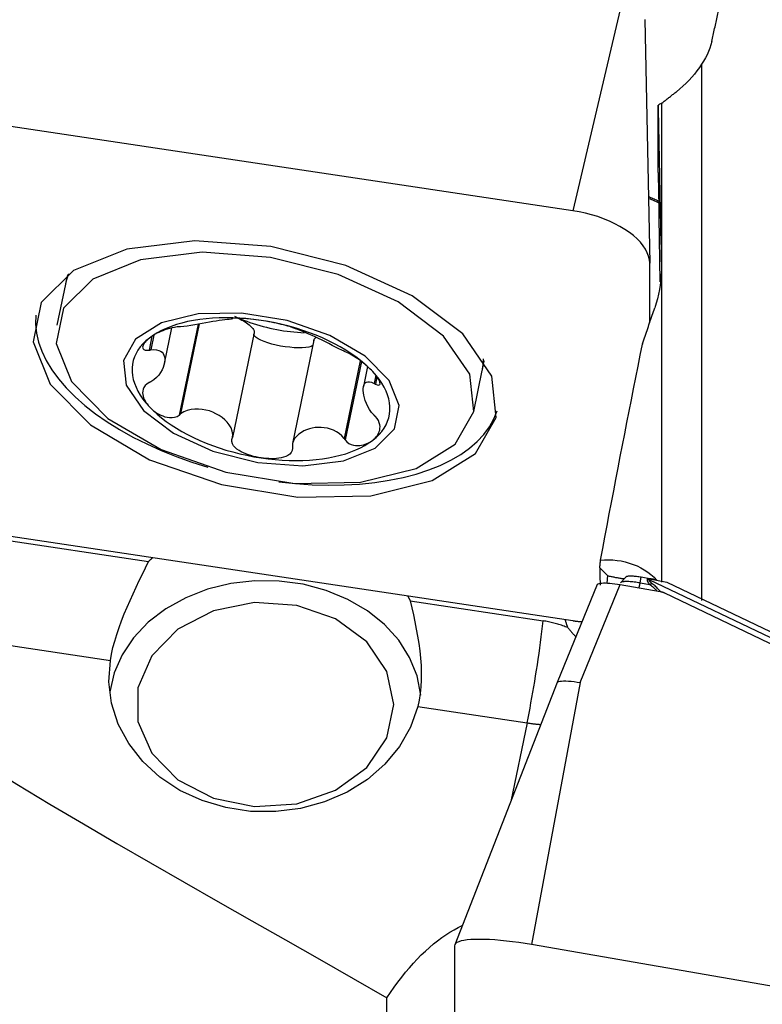
# Model space of a CAD drawing. Extents: x -67 to 119, y -42 to 77.
# Drawn here: x 69 to 79, y 6 to 18 of the extents above; entities that cross this region are included whole.
import ezdxf

# ---------------------------------------------------------------- set-up
doc = ezdxf.new("R2010")
doc.units = 0
doc.header["$MEASUREMENT"] = 0
doc.layers.add('1', color=4, linetype='CONTINUOUS')

msp = doc.modelspace()

# ---------------------------------------------------------------- linework, layer by layer
at = {"layer": '1'}
for p, q in [((76.93534, 18.545501), (76.31, 15.894661)), ((77.230782, 18.343656), (77.294808, 15.221846)), ((77.959172, 17.771241), (77.959172, 10.903373)), ((77.401699, 16.384113), (77.401699, 17.24564)), ((77.452055, 11.136044), (77.452055, 17.273882)), ((76.31, 15.894661), (68.431538, 17.076978)), ((77.413998, 15.813687), (77.425432, 14.983359)), ((77.294808, 14.459901), (77.294808, 15.221846)), ((69.839396, 15.074593), (69.819132, 14.976786)), ((69.814388, 14.953887), (69.705625, 14.428917)), ((71.081534, 13.939542), (71.175382, 14.392522)), ((71.513191, 14.441363), (71.271973, 13.277062)), ((71.527753, 14.444045), (71.289034, 13.29181)), ((70.921409, 14.286429), (70.884494, 14.108247)), ((70.944856, 14.30119), (70.905636, 14.111883)), ((72.230506, 14.329244), (71.952623, 12.987973)), ((72.995793, 14.2346), (72.721632, 12.911293)), ((73.589402, 13.973776), (73.383009, 12.977569)), ((73.604068, 13.962694), (73.395982, 12.958313)), ((73.683962, 13.897477), (73.631709, 13.645267)), ((75.155803, 13.871141), (75.176066, 13.968948)), ((73.788287, 13.788172), (73.766408, 13.682568)), ((73.802881, 13.766936), (73.783461, 13.673201)), ((75.042296, 13.323272), (75.151059, 13.848242)), ((68.431538, 11.826717), (76.31, 10.6444)), ((68.543158, 11.750377), (70.875918, 11.400301)), ((76.622082, 11.106478), (76.112293, 9.851648)), ((76.406878, 9.851911), (76.916701, 11.106823)), ((76.756129, 11.221632), (76.745704, 11.126005)), ((76.916701, 11.106823), (77.430133, 11.017856)), ((76.987673, 11.202196), (76.921337, 11.130521)), ((77.1728, 11.127664), (77.187526, 11.199925)), ((77.1728, 11.127664), (77.296551, 11.106221)), ((77.272401, 11.185218), (77.187526, 11.199925)), ((77.272401, 11.185218), (77.26804, 11.174444)), ((77.28791, 11.168116), (77.293272, 11.181362)), ((79.378718, 10.167582), (77.28791, 11.168116)), ((77.293272, 11.181362), (77.515686, 11.137736)), ((77.515686, 11.137736), (79.401038, 10.235521)), ((77.484561, 11.000521), (79.309824, 10.127061)), ((74.228645, 10.89716), (75.931796, 10.641569)), ((65.965328, 10.79991), (70.389067, 10.136042)), ((76.112224, 9.851486), (74.799057, 6.49417)), ((76.406878, 9.851911), (75.781538, 6.496359)), ((74.326001, 9.545229), (75.725064, 9.335272)), ((75.725064, 9.335272), (75.516423, 8.328215)), ((74.79673, 6.481853), (74.79673, 5.000636)), ((83.66, 5.131193), (75.781538, 6.496359))]:
    msp.add_line(p, q, dxfattribs=at)
for points in [[(78.090315, 18.061104, 0), (78.094888, 18.081984, 0), (78.09946, 18.10285, 0), (78.104033, 18.123703, 0), (78.108605, 18.144542, 0), (78.113176, 18.165369, 0), (78.117747, 18.186181, 0), (78.122318, 18.206981, 0), (78.126889, 18.227767, 0), (78.131459, 18.24854, 0), (78.136029, 18.269299, 0), (78.140598, 18.290045, 0), (78.145167, 18.310778, 0), (78.149736, 18.331497, 0), (78.154304, 18.352202, 0), (78.158872, 18.372894, 0), (78.163439, 18.393573, 0), (78.168006, 18.414238, 0), (78.172573, 18.434889, 0), (78.177139, 18.455527, 0)], [(78.090315, 18.061104, 0), (78.079394, 18.017507, 0), (78.065877, 17.974632, 0), (78.049759, 17.932484, 0), (78.031035, 17.891066, 0), (78.009699, 17.850383, 0), (77.985747, 17.81044, 0), (77.959172, 17.771241, 0)], [(77.959172, 17.771241, 0), (77.930896, 17.727764, 0), (77.90067, 17.685363, 0), (77.868526, 17.644021, 0), (77.834502, 17.603721, 0), (77.798609, 17.564437, 0), (77.76082, 17.526161, 0), (77.721312, 17.489047, 0), (77.680291, 17.453266, 0), (77.63796, 17.41899, 0)], [(77.452055, 17.273882, 0), (77.461829, 17.281518, 0), (77.471605, 17.289155, 0), (77.481382, 17.296791, 0), (77.491159, 17.304428, 0), (77.500938, 17.312065, 0), (77.510718, 17.319701, 0), (77.5205, 17.327338, 0), (77.530282, 17.334975, 0), (77.540065, 17.342613, 0), (77.54985, 17.35025, 0), (77.559635, 17.357887, 0), (77.569422, 17.365525, 0), (77.57921, 17.373162, 0), (77.588999, 17.3808, 0), (77.598789, 17.388438, 0), (77.60858, 17.396076, 0), (77.618373, 17.403714, 0), (77.628166, 17.411352, 0), (77.63796, 17.41899, 0)], [(77.452055, 17.273882, 0), (77.441984, 17.268235, 0), (77.431913, 17.262588, 0), (77.421842, 17.25694, 0), (77.411771, 17.251291, 0), (77.401699, 17.24564, 0)], [(77.401699, 17.24564, 0), (77.403944, 17.139628, 0), (77.406189, 17.033305, 0), (77.408435, 16.926674, 0), (77.41068, 16.819738, 0), (77.412927, 16.712497, 0), (77.415173, 16.604954, 0), (77.41742, 16.497111, 0), (77.419667, 16.38897, 0), (77.421914, 16.280532, 0), (77.424162, 16.1718, 0), (77.426409, 16.062776, 0), (77.428656, 15.953461, 0), (77.430904, 15.843858, 0), (77.433151, 15.733968, 0), (77.435399, 15.623794, 0), (77.437646, 15.513338, 0), (77.439893, 15.402601, 0), (77.44214, 15.291585, 0), (77.444387, 15.180293, 0)], [(77.401699, 16.384113, 0), (77.402447, 16.362414, 0), (77.403185, 16.339707, 0), (77.403914, 16.316004, 0), (77.404634, 16.291318, 0), (77.405343, 16.265663, 0), (77.406042, 16.239054, 0), (77.406729, 16.211504, 0), (77.407406, 16.18303, 0), (77.408071, 16.153648, 0), (77.408723, 16.123373, 0), (77.409364, 16.092223, 0), (77.409991, 16.060215, 0), (77.410606, 16.027366, 0), (77.411207, 15.993696, 0), (77.411794, 15.959223, 0), (77.412367, 15.923965, 0), (77.412925, 15.887943, 0), (77.413469, 15.851177, 0), (77.413998, 15.813687, 0)], [(77.411015, 16.013623, 0), (77.395999, 16.020804, 0), (77.38096, 16.027873, 0), (77.365905, 16.034829, 0), (77.350845, 16.041671, 0), (77.335789, 16.048396, 0), (77.320745, 16.055004, 0), (77.305724, 16.061493, 0), (77.290735, 16.067862, 0), (77.275788, 16.074108, 0)], [(77.282119, 16.052236, 0), (77.30112, 16.04515, 0), (77.320037, 16.037814, 0), (77.338868, 16.030228, 0), (77.357611, 16.022392, 0), (77.376266, 16.014306, 0), (77.39483, 16.005971, 0), (77.413301, 15.997385, 0)], [(77.294808, 15.221846, 0), (77.291444, 15.265707, 0), (77.281376, 15.310278, 0), (77.264673, 15.355254, 0), (77.241448, 15.400329, 0), (77.211861, 15.445194, 0), (77.176113, 15.489543, 0), (77.134448, 15.533073, 0), (77.087152, 15.575486, 0), (77.034547, 15.616493, 0), (76.976992, 15.655814, 0), (76.914881, 15.69318, 0), (76.848639, 15.728336, 0), (76.778717, 15.761042, 0), (76.705593, 15.791074, 0), (76.629767, 15.818227, 0), (76.551756, 15.842315, 0), (76.472094, 15.863175, 0), (76.391325, 15.880664, 0), (76.31, 15.894661, 0)], [(75.329608, 13.24768, 0), (75.272205, 13.777642, 0), (74.900387, 14.316603, 0), (74.254445, 14.806158, 0), (73.404378, 15.193258, 0), (72.442303, 15.435952, 0), (71.472477, 15.507943, 0), (70.599994, 15.401428, 0), (69.919402, 15.12795, 0), (69.504454, 14.717145, 0), (69.400116, 14.213529, 0), (69.617694, 13.671678, 0), (70.13361, 13.150309, 0), (70.891957, 12.70592, 0), (71.810557, 12.386669, 0), (72.789864, 12.227151, 0), (73.723755, 12.244652, 0), (74.51103, 12.437275, 0), (75.066374, 12.784148, 0), (75.329608, 13.24768, 0)], [(75.042296, 13.323272, 0), (74.990529, 13.801201, 0), (74.655216, 14.287246, 0), (74.072695, 14.728736, 0), (73.306088, 15.077829, 0), (72.438472, 15.296696, 0), (71.563864, 15.361618, 0), (70.777043, 15.265561, 0), (70.163273, 15.018933, 0), (69.789065, 14.648462, 0), (69.694971, 14.194292, 0), (69.891187, 13.70564, 0), (70.35645, 13.23546, 0), (71.040341, 12.834703, 0), (71.868751, 12.546796, 0), (72.751908, 12.402939, 0), (73.594109, 12.418722, 0), (74.304087, 12.592434, 0), (74.804907, 12.90525, 0), (75.042296, 13.323272, 0)], [(77.444387, 15.180293, 0), (77.444397, 15.120924, 0), (77.442048, 15.061372, 0), (77.43735, 15.001829, 0), (77.430314, 14.942489, 0), (77.420953, 14.883514, 0), (77.409284, 14.82486, 0), (77.395299, 14.766508, 0), (77.378987, 14.708462, 0), (77.360337, 14.650725, 0)], [(69.854826, 15.085419, 0), (69.852072, 15.078647, 0), (69.849388, 15.071858, 0), (69.846772, 15.065051, 0), (69.844226, 15.058226, 0), (69.84175, 15.051384, 0), (69.839342, 15.044525, 0), (69.837005, 15.037649, 0), (69.834736, 15.030757, 0), (69.832538, 15.023848, 0), (69.830408, 15.016922, 0), (69.828349, 15.009981, 0), (69.826359, 15.003023, 0), (69.824439, 14.996049, 0), (69.822589, 14.98906, 0), (69.820809, 14.982056, 0), (69.819099, 14.975036, 0), (69.817459, 14.968001, 0), (69.815888, 14.960951, 0), (69.814388, 14.953887, 0)], [(69.849108, 15.081498, 0), (69.847137, 15.076079, 0), (69.845209, 15.070649, 0), (69.843325, 15.065209, 0), (69.841485, 15.059758, 0), (69.839688, 15.054296, 0), (69.837935, 15.048825, 0), (69.836226, 15.043342, 0), (69.83456, 15.03785, 0), (69.832938, 15.032348, 0), (69.83136, 15.026835, 0), (69.829826, 15.021313, 0), (69.828336, 15.01578, 0), (69.826889, 15.010238, 0), (69.825487, 15.004686, 0), (69.824128, 14.999125, 0), (69.822813, 14.993554, 0), (69.821542, 14.987974, 0), (69.820315, 14.982385, 0), (69.819132, 14.976786, 0)], [(77.203481, 14.192698, 0), (77.211733, 14.216913, 0), (77.219986, 14.241117, 0), (77.228239, 14.265308, 0), (77.236492, 14.289488, 0), (77.244746, 14.313655, 0), (77.253, 14.337811, 0), (77.261255, 14.361954, 0), (77.26951, 14.386085, 0), (77.277765, 14.410204, 0), (77.286021, 14.434311, 0), (77.294277, 14.458406, 0), (77.302533, 14.482489, 0), (77.31079, 14.506559, 0), (77.319047, 14.530618, 0), (77.327304, 14.554664, 0), (77.335562, 14.578697, 0), (77.34382, 14.602719, 0), (77.352078, 14.626728, 0), (77.360337, 14.650725, 0)], [(69.433744, 14.556643, 0), (69.43031, 14.443549, 0), (69.442137, 14.328325, 0), (69.469165, 14.211563, 0), (69.511255, 14.09386, 0), (69.568191, 13.975821, 0), (69.639682, 13.858051, 0), (69.72536, 13.741155, 0), (69.824787, 13.625732, 0), (69.937451, 13.512374, 0), (70.062776, 13.401662, 0), (70.200118, 13.294165, 0), (70.348772, 13.190434, 0), (70.507977, 13.091001, 0), (70.676915, 12.996377, 0), (70.85472, 12.907045, 0), (71.04048, 12.823465, 0), (71.233242, 12.746066, 0), (71.432018, 12.675244, 0), (71.635787, 12.611363, 0)], [(70.556133, 13.974545, 0), (70.590327, 13.658848, 0), (70.811818, 13.337791, 0), (71.196603, 13.046165, 0), (71.702985, 12.815571, 0), (72.27609, 12.670998, 0), (72.853812, 12.628114, 0), (73.373547, 12.691565, 0), (73.778973, 12.854474, 0), (74.026156, 13.09919, 0), (74.08831, 13.399192, 0), (73.9587, 13.721971, 0), (73.65137, 14.032549, 0), (73.199626, 14.297269, 0), (72.652419, 14.487446, 0), (72.069049, 14.58247, 0), (71.512733, 14.572045, 0), (71.043756, 14.4573, 0), (70.71294, 14.250669, 0), (70.556133, 13.974545, 0)], [(72.318703, 14.489531, 0), (72.227756, 14.501843, 0), (72.137087, 14.511444, 0), (72.046968, 14.518306, 0), (71.957675, 14.522408, 0), (71.869478, 14.523736, 0), (71.782646, 14.522288, 0), (71.697442, 14.518067, 0), (71.614124, 14.511087, 0), (71.532946, 14.501368, 0), (71.454154, 14.48894, 0), (71.377988, 14.473841, 0), (71.304679, 14.456116, 0), (71.23445, 14.43582, 0), (71.167513, 14.413015, 0), (71.104073, 14.387768, 0), (71.044321, 14.360158, 0), (70.988439, 14.330267, 0), (70.936598, 14.298188, 0), (70.888954, 14.264016, 0)], [(71.952623, 14.513045, 0), (71.957789, 14.510546, 0), (71.950662, 14.50821, 0), (71.934827, 14.505832, 0), (71.912552, 14.50321, 0), (71.885331, 14.500169, 0), (71.854274, 14.496538, 0), (71.81987, 14.49224, 0), (71.782543, 14.487223, 0), (71.742721, 14.481434, 0), (71.700819, 14.474825, 0), (71.657149, 14.467444, 0), (71.611976, 14.459448, 0), (71.565571, 14.451001, 0), (71.518203, 14.442263, 0), (71.470116, 14.433425, 0), (71.421828, 14.424916, 0), (71.374199, 14.417282, 0), (71.328833, 14.411333, 0), (71.289034, 14.408377, 0)], [(72.318703, 14.489531, 0), (72.28594, 14.494265, 0), (72.25332, 14.498611, 0), (72.220896, 14.502563, 0), (72.188724, 14.506114, 0), (72.156929, 14.509247, 0), (72.125683, 14.511948, 0), (72.095155, 14.514203, 0), (72.065506, 14.515996, 0), (72.037087, 14.517304, 0), (72.010611, 14.518103, 0), (71.986825, 14.518369, 0), (71.966655, 14.518081, 0), (71.951936, 14.517244, 0), (71.944802, 14.515927, 0), (71.946498, 14.51429, 0)], [(71.946498, 14.51429, 0), (71.947373, 14.514113, 0), (71.948248, 14.513935, 0), (71.949123, 14.513757, 0), (71.949998, 14.513579, 0), (71.950873, 14.513401, 0), (71.951748, 14.513223, 0), (71.952623, 14.513045, 0)], [(71.978556, 14.542908, 0), (72.003219, 14.531293, 0), (72.027224, 14.519338, 0), (72.050437, 14.507107, 0), (72.072731, 14.494669, 0), (72.093983, 14.482092, 0), (72.114076, 14.469445, 0), (72.132899, 14.456798, 0), (72.150349, 14.44422, 0), (72.16633, 14.431781, 0), (72.180753, 14.41955, 0), (72.19354, 14.407593, 0), (72.204619, 14.395976, 0), (72.213931, 14.384764, 0), (72.221422, 14.374018, 0), (72.227053, 14.363797, 0), (72.230792, 14.354158, 0), (72.232619, 14.345154, 0), (72.232523, 14.336834, 0), (72.230506, 14.329244, 0)], [(72.054613, 14.509883, 0), (72.094515, 14.493921, 0), (72.135042, 14.47861, 0), (72.176144, 14.463966, 0), (72.217773, 14.450008, 0), (72.259879, 14.436754, 0), (72.30241, 14.424217, 0), (72.345316, 14.412415, 0), (72.388545, 14.40136, 0), (72.432045, 14.391067, 0), (72.475764, 14.381548, 0), (72.519649, 14.372813, 0), (72.563647, 14.364874, 0), (72.607706, 14.35774, 0), (72.651772, 14.35142, 0), (72.695793, 14.345921, 0), (72.739715, 14.34125, 0), (72.783486, 14.337413, 0), (72.827053, 14.334413, 0), (72.870364, 14.332256, 0)], [(71.271973, 14.407897, 0), (71.243853, 14.405363, 0), (71.212545, 14.400623, 0), (71.180039, 14.394023, 0), (71.148129, 14.386116, 0), (71.117533, 14.377277, 0), (71.088306, 14.367681, 0), (71.060567, 14.3575, 0), (71.034408, 14.346897, 0), (71.009714, 14.335924, 0), (70.98641, 14.324614, 0), (70.964437, 14.313006, 0), (70.943731, 14.301129, 0), (70.924245, 14.288989, 0), (70.905984, 14.27661, 0), (70.888954, 14.264016, 0)], [(71.289034, 14.408377, 0), (71.286597, 14.408308, 0), (71.28416, 14.40824, 0), (71.281722, 14.408171, 0), (71.279285, 14.408103, 0), (71.276848, 14.408034, 0), (71.27441, 14.407966, 0), (71.271973, 14.407897, 0)], [(72.721457, 14.397993, 0), (72.717567, 14.399959, 0), (72.705515, 14.404139, 0), (72.68664, 14.410008, 0), (72.663118, 14.416845, 0), (72.636561, 14.424134, 0), (72.607759, 14.431643, 0), (72.577442, 14.439163, 0), (72.546295, 14.446498, 0), (72.514557, 14.45359, 0), (72.482366, 14.46041, 0), (72.44988, 14.466922, 0), (72.417223, 14.473099, 0), (72.384426, 14.478934, 0), (72.35156, 14.484417, 0), (72.318703, 14.489531, 0)], [(73.748451, 13.834893, 0), (73.700807, 13.883364, 0), (73.648966, 13.931004, 0), (73.593084, 13.977666, 0), (73.533333, 14.023211, 0), (73.469892, 14.067498, 0), (73.402955, 14.110394, 0), (73.332726, 14.151769, 0), (73.259417, 14.191496, 0), (73.183251, 14.229455, 0), (73.104459, 14.265532, 0), (73.023281, 14.299615, 0), (72.939964, 14.331602, 0), (72.854759, 14.361396, 0), (72.767927, 14.388906, 0), (72.67973, 14.414049, 0), (72.590437, 14.436748, 0), (72.500319, 14.456934, 0), (72.409649, 14.474546, 0), (72.318703, 14.489531, 0)], [(72.71942, 14.397972, 0), (72.719711, 14.397975, 0), (72.720002, 14.397978, 0), (72.720293, 14.397981, 0), (72.720584, 14.397984, 0), (72.720875, 14.397987, 0), (72.721166, 14.39799, 0), (72.721457, 14.397993, 0)], [(73.383009, 14.094135, 0), (73.351265, 14.107915, 0), (73.313594, 14.12627, 0), (73.272746, 14.147139, 0), (73.230207, 14.16927, 0), (73.186875, 14.191836, 0), (73.143303, 14.214238, 0), (73.09975, 14.236199, 0), (73.056484, 14.257476, 0), (73.013771, 14.277825, 0), (72.971873, 14.297008, 0), (72.931098, 14.314885, 0), (72.891865, 14.331382, 0), (72.854603, 14.346424, 0), (72.819739, 14.359939, 0), (72.78775, 14.371861, 0), (72.75973, 14.382035, 0), (72.737177, 14.390188, 0), (72.722413, 14.39583, 0), (72.71942, 14.397972, 0)], [(70.888954, 14.264016, 0), (70.845652, 14.227856, 0), (70.806823, 14.189818, 0), (70.772586, 14.150017, 0), (70.743045, 14.108574, 0), (70.718289, 14.065616, 0), (70.698393, 14.021271, 0), (70.683418, 13.975676, 0), (70.67341, 13.928968, 0), (70.668398, 13.88129, 0), (70.668398, 13.832786, 0), (70.67341, 13.783603, 0), (70.683418, 13.733891, 0), (70.698393, 13.683802, 0), (70.718289, 13.633486, 0), (70.743045, 13.583097, 0), (70.772586, 13.532787, 0), (70.806823, 13.482711, 0), (70.845652, 13.433019, 0), (70.888954, 13.383862, 0)], [(70.888954, 14.264016, 0), (70.873172, 14.251238, 0), (70.858686, 14.238297, 0), (70.84556, 14.225218, 0), (70.833859, 14.212026, 0), (70.823694, 14.198778, 0), (70.815276, 14.185559, 0), (70.808828, 14.172458, 0), (70.804568, 14.159556, 0), (70.802869, 14.147031, 0), (70.804385, 14.135258, 0), (70.809793, 14.124631, 0), (70.819863, 14.115636, 0), (70.835615, 14.109242, 0), (70.857459, 14.10656, 0), (70.884494, 14.108247, 0)], [(72.982006, 14.168061, 0), (72.959246, 14.157351, 0), (72.928586, 14.148884, 0), (72.89073, 14.142854, 0), (72.846541, 14.139398, 0), (72.797032, 14.138596, 0), (72.743334, 14.140466, 0), (72.686676, 14.144966, 0), (72.628354, 14.151991, 0), (72.569701, 14.161382, 0), (72.512059, 14.172924, 0), (72.456746, 14.186353, 0), (72.405028, 14.201362, 0), (72.358088, 14.217607, 0), (72.316998, 14.234716, 0), (72.2827, 14.2523, 0), (72.255976, 14.269954, 0), (72.23744, 14.287276, 0), (72.227514, 14.30387, 0), (72.226425, 14.319355, 0)], [(72.997303, 14.214171, 0), (72.996337, 14.217168, 0), (72.995631, 14.22019, 0), (72.995185, 14.223234, 0), (72.995001, 14.226299, 0), (72.995077, 14.229381, 0), (72.995414, 14.232479, 0), (72.996011, 14.23559, 0), (72.996869, 14.238712, 0), (72.997986, 14.241843, 0), (72.999363, 14.24498, 0), (73.000996, 14.248121, 0), (73.002886, 14.251263, 0), (73.005032, 14.254405, 0), (73.00743, 14.257543, 0), (73.010081, 14.260676, 0), (73.012981, 14.263801, 0), (73.016128, 14.266916, 0), (73.019521, 14.270019, 0), (73.023156, 14.273106, 0)], [(76.665436, 11.41787, 0), (76.69352, 11.566794, 0), (76.721627, 11.715387, 0), (76.749757, 11.863643, 0), (76.777909, 12.011558, 0), (76.806082, 12.159129, 0), (76.834276, 12.306351, 0), (76.862489, 12.453219, 0), (76.89072, 12.59973, 0), (76.91897, 12.74588, 0), (76.947237, 12.891663, 0), (76.97552, 13.037077, 0), (77.003818, 13.182117, 0), (77.032132, 13.326779, 0), (77.060459, 13.471059, 0), (77.088799, 13.614952, 0), (77.117152, 13.758455, 0), (77.145516, 13.901564, 0), (77.173891, 14.044274, 0), (77.202276, 14.186581, 0)], [(77.203481, 14.192698, 0), (77.203311, 14.191824, 0), (77.20314, 14.19095, 0), (77.202968, 14.190076, 0), (77.202796, 14.189202, 0), (77.202623, 14.188329, 0), (77.20245, 14.187455, 0), (77.202276, 14.186581, 0)], [(70.884494, 14.108247, 0), (70.887514, 14.108767, 0), (70.890534, 14.109286, 0), (70.893555, 14.109805, 0), (70.896575, 14.110325, 0), (70.899595, 14.110844, 0), (70.902616, 14.111363, 0), (70.905636, 14.111883, 0)], [(70.905636, 14.111883, 0), (70.946703, 14.115668, 0), (70.981014, 14.11316, 0), (71.009351, 14.105956, 0), (71.032477, 14.09502, 0), (71.05098, 14.080962, 0), (71.065418, 14.064205, 0), (71.076014, 14.044935, 0), (71.082923, 14.02332, 0), (71.086301, 13.99953, 0), (71.086296, 13.973735, 0), (71.082913, 13.946125, 0), (71.076004, 13.916954, 0), (71.065414, 13.886479, 0), (71.05099, 13.85496, 0), (71.032502, 13.82266, 0), (71.009369, 13.790156, 0), (70.980962, 13.758284, 0), (70.946583, 13.728465, 0), (70.905636, 13.703377, 0)], [(73.395982, 14.089148, 0), (73.394129, 14.089861, 0), (73.392275, 14.090573, 0), (73.390422, 14.091286, 0), (73.388569, 14.091998, 0), (73.386716, 14.09271, 0), (73.384862, 14.093423, 0), (73.383009, 14.094135, 0)], [(73.748451, 13.834893, 0), (73.731506, 13.852575, 0), (73.71348, 13.870386, 0), (73.694369, 13.888318, 0), (73.674168, 13.906358, 0), (73.652894, 13.924467, 0), (73.63053, 13.942622, 0), (73.607037, 13.96081, 0), (73.582376, 13.979019, 0), (73.556554, 13.997186, 0), (73.52968, 14.015153, 0), (73.501876, 14.032758, 0), (73.473356, 14.049769, 0), (73.445001, 14.065539, 0), (73.418531, 14.079011, 0), (73.395982, 14.089148, 0)], [(75.151059, 13.848242, 0), (75.152622, 13.856, 0), (75.154101, 13.863775, 0), (75.155496, 13.871567, 0), (75.156806, 13.879375, 0), (75.158032, 13.8872, 0), (75.159174, 13.895042, 0), (75.160232, 13.902899, 0), (75.161204, 13.910772, 0), (75.162093, 13.91866, 0), (75.162897, 13.926564, 0), (75.163616, 13.934482, 0), (75.164251, 13.942415, 0), (75.164801, 13.950363, 0), (75.165266, 13.958325, 0), (75.165647, 13.966301, 0), (75.165944, 13.974291, 0), (75.166155, 13.982294, 0), (75.166282, 13.99031, 0), (75.166324, 13.998339, 0)], [(75.155803, 13.871141, 0), (75.15694, 13.876741, 0), (75.158034, 13.882351, 0), (75.159083, 13.88797, 0), (75.160089, 13.893597, 0), (75.16105, 13.899233, 0), (75.161968, 13.904878, 0), (75.162842, 13.910531, 0), (75.163671, 13.916193, 0), (75.164457, 13.921863, 0), (75.165199, 13.927541, 0), (75.165896, 13.933228, 0), (75.16655, 13.938922, 0), (75.167159, 13.944625, 0), (75.167724, 13.950336, 0), (75.168246, 13.956054, 0), (75.168723, 13.96178, 0), (75.169156, 13.967513, 0), (75.169545, 13.973254, 0), (75.169889, 13.979003, 0)], [(73.783461, 13.673201, 0), (73.804904, 13.664247, 0), (73.821663, 13.661117, 0), (73.833182, 13.663388, 0), (73.839848, 13.669824, 0), (73.842495, 13.679233, 0), (73.841796, 13.690913, 0), (73.838315, 13.704253, 0), (73.832598, 13.718669, 0), (73.824966, 13.7339, 0), (73.815616, 13.749793, 0), (73.804745, 13.766187, 0), (73.792526, 13.782944, 0), (73.779027, 13.800018, 0), (73.764313, 13.817354, 0), (73.748451, 13.834893, 0)], [(73.748451, 12.954739, 0), (73.791753, 12.990899, 0), (73.830582, 13.028937, 0), (73.864819, 13.068738, 0), (73.89436, 13.11018, 0), (73.919116, 13.153139, 0), (73.939012, 13.197484, 0), (73.953987, 13.243079, 0), (73.963996, 13.289787, 0), (73.969007, 13.337465, 0), (73.969007, 13.385969, 0), (73.963996, 13.435152, 0), (73.953987, 13.484863, 0), (73.939012, 13.534953, 0), (73.919116, 13.585269, 0), (73.89436, 13.635658, 0), (73.864819, 13.685968, 0), (73.830582, 13.736044, 0), (73.791753, 13.785736, 0), (73.748451, 13.834893, 0)], [(70.884494, 13.69301, 0), (70.857476, 13.675055, 0), (70.835724, 13.654085, 0), (70.81998, 13.631419, 0), (70.809871, 13.608367, 0), (70.804439, 13.585519, 0), (70.802891, 13.562988, 0), (70.804565, 13.540927, 0), (70.808823, 13.519467, 0), (70.81528, 13.498567, 0), (70.823703, 13.478201, 0), (70.833859, 13.458355, 0), (70.845541, 13.439005, 0), (70.858666, 13.420129, 0), (70.873162, 13.401742, 0), (70.888954, 13.383862, 0)], [(70.905636, 13.703377, 0), (70.902616, 13.701896, 0), (70.899595, 13.700415, 0), (70.896575, 13.698934, 0), (70.893555, 13.697453, 0), (70.890534, 13.695972, 0), (70.887514, 13.694491, 0), (70.884494, 13.69301, 0)], [(73.766408, 13.274063, 0), (73.733654, 13.310406, 0), (73.706878, 13.349282, 0), (73.685188, 13.388571, 0), (73.667788, 13.427141, 0), (73.654069, 13.464296, 0), (73.643475, 13.499604, 0), (73.635775, 13.532852, 0), (73.630805, 13.563826, 0), (73.6284, 13.592313, 0), (73.628403, 13.618103, 0), (73.630812, 13.641008, 0), (73.635782, 13.66082, 0), (73.643478, 13.677325, 0), (73.654062, 13.690311, 0), (73.667769, 13.699531, 0), (73.685174, 13.704393, 0), (73.706917, 13.704097, 0), (73.733744, 13.697459, 0), (73.766408, 13.682568, 0)], [(73.766408, 13.682568, 0), (73.768844, 13.68123, 0), (73.77128, 13.679892, 0), (73.773716, 13.678554, 0), (73.776153, 13.677216, 0), (73.778589, 13.675877, 0), (73.781025, 13.674539, 0), (73.783461, 13.673201, 0)], [(70.888954, 13.383862, 0), (70.90597, 13.36652, 0), (70.924212, 13.349757, 0), (70.943697, 13.333626, 0), (70.964436, 13.318183, 0), (70.986425, 13.303529, 0), (71.009716, 13.289844, 0), (71.034383, 13.27732, 0), (71.060499, 13.266139, 0), (71.088117, 13.256639, 0), (71.117227, 13.249464, 0), (71.147812, 13.245281, 0), (71.179773, 13.244879, 0), (71.21236, 13.249535, 0), (71.243846, 13.260277, 0), (71.271973, 13.277062, 0)], [(70.888954, 13.383862, 0), (70.936598, 13.335391, 0), (70.988439, 13.287751, 0), (71.044321, 13.241089, 0), (71.104073, 13.195544, 0), (71.167513, 13.151257, 0), (71.23445, 13.108361, 0), (71.304679, 13.066986, 0), (71.377988, 13.027259, 0), (71.454154, 12.9893, 0), (71.532946, 12.953223, 0), (71.614124, 12.91914, 0), (71.697442, 12.887153, 0), (71.782646, 12.857359, 0), (71.869478, 12.829849, 0), (71.957675, 12.804706, 0), (72.046968, 12.782007, 0), (72.137087, 12.761821, 0), (72.227756, 12.744208, 0), (72.318703, 12.729224, 0)], [(71.271973, 13.277062, 0), (71.27441, 13.279169, 0), (71.276848, 13.281276, 0), (71.279285, 13.283383, 0), (71.281722, 13.28549, 0), (71.28416, 13.287597, 0), (71.286597, 13.289704, 0), (71.289034, 13.29181, 0)], [(71.952623, 12.987973, 0), (71.957878, 13.030183, 0), (71.950613, 13.072471, 0), (71.934653, 13.112833, 0), (71.912279, 13.150681, 0), (71.884995, 13.185695, 0), (71.853866, 13.217762, 0), (71.819362, 13.246801, 0), (71.781927, 13.272676, 0), (71.742001, 13.295249, 0), (71.700075, 13.314362, 0), (71.656709, 13.329794, 0), (71.611952, 13.34153, 0), (71.565664, 13.349506, 0), (71.518282, 13.353413, 0), (71.470308, 13.352904, 0), (71.422077, 13.347435, 0), (71.374483, 13.336244, 0), (71.32903, 13.318239, 0), (71.289034, 13.29181, 0)], [(72.548599, 12.422224, 0), (72.760977, 12.399877, 0), (72.971531, 12.385883, 0), (73.179182, 12.380315, 0), (73.382865, 12.3832, 0), (73.581533, 12.394524, 0), (73.77417, 12.414229, 0), (73.959785, 12.442214, 0), (74.137428, 12.478334, 0), (74.306186, 12.522405, 0), (74.465195, 12.574201, 0), (74.613638, 12.633457, 0), (74.750755, 12.699867, 0), (74.875841, 12.773092, 0), (74.988255, 12.852755, 0), (75.087421, 12.938449, 0), (75.17283, 13.029733, 0), (75.244043, 13.12614, 0), (75.300696, 13.227174, 0), (75.342497, 13.332318, 0)], [(73.748451, 12.954739, 0), (73.764304, 12.967857, 0), (73.779007, 12.981847, 0), (73.792506, 12.996727, 0), (73.804745, 13.012515, 0), (73.815626, 13.029218, 0), (73.82497, 13.046907, 0), (73.832592, 13.065672, 0), (73.838308, 13.085602, 0), (73.841802, 13.106794, 0), (73.842522, 13.129359, 0), (73.839895, 13.153408, 0), (73.833266, 13.179012, 0), (73.821745, 13.205832, 0), (73.804918, 13.232728, 0), (73.783461, 13.257963, 0)], [(73.783461, 13.257963, 0), (73.781025, 13.260263, 0), (73.778589, 13.262563, 0), (73.776153, 13.264863, 0), (73.773716, 13.267163, 0), (73.77128, 13.269463, 0), (73.768844, 13.271763, 0), (73.766408, 13.274063, 0)], [(73.383009, 12.977569, 0), (73.354449, 13.011606, 0), (73.320687, 13.040115, 0), (73.284075, 13.063507, 0), (73.246071, 13.082287, 0), (73.207238, 13.096895, 0), (73.16795, 13.107777, 0), (73.128637, 13.115073, 0), (73.089592, 13.118941, 0), (73.050806, 13.119517, 0), (73.012326, 13.116832, 0), (72.97438, 13.110898, 0), (72.937316, 13.101774, 0), (72.901462, 13.089466, 0), (72.867138, 13.073967, 0), (72.834661, 13.055272, 0), (72.804347, 13.033371, 0), (72.776713, 13.008146, 0), (72.752794, 12.979474, 0), (72.733726, 12.947231, 0), (72.72158, 12.911509, 0), (72.71942, 12.872901, 0)], [(72.318703, 12.729224, 0), (72.28594, 12.734676, 0), (72.253304, 12.741205, 0), (72.220888, 12.748839, 0), (72.188779, 12.757603, 0), (72.157022, 12.767561, 0), (72.125768, 12.778846, 0), (72.095211, 12.7916, 0), (72.065547, 12.80595, 0), (72.037168, 12.82206, 0), (72.010729, 12.840295, 0), (71.986903, 12.861043, 0), (71.966633, 12.884633, 0), (71.951931, 12.910918, 0), (71.944825, 12.939257, 0), (71.946498, 12.968218, 0)], [(71.946498, 12.968218, 0), (71.947373, 12.97104, 0), (71.948248, 12.973862, 0), (71.949123, 12.976684, 0), (71.949998, 12.979507, 0), (71.950873, 12.982329, 0), (71.951748, 12.985151, 0), (71.952623, 12.987973, 0)], [(72.318703, 12.729224, 0), (72.409649, 12.716912, 0), (72.500319, 12.707311, 0), (72.590437, 12.700449, 0), (72.67973, 12.696347, 0), (72.767927, 12.695019, 0), (72.854759, 12.696467, 0), (72.939964, 12.700688, 0), (73.023281, 12.707668, 0), (73.104459, 12.717387, 0), (73.183251, 12.729815, 0), (73.259417, 12.744914, 0), (73.332726, 12.762639, 0), (73.402955, 12.782934, 0), (73.469892, 12.80574, 0), (73.533333, 12.830987, 0), (73.593084, 12.858597, 0), (73.648966, 12.888488, 0), (73.700807, 12.920567, 0), (73.748451, 12.954739, 0)], [(72.71942, 12.872901, 0), (72.719711, 12.869903, 0), (72.720002, 12.866906, 0), (72.720293, 12.863909, 0), (72.720584, 12.860912, 0), (72.720875, 12.857915, 0), (72.721166, 12.854917, 0), (72.721457, 12.85192, 0)], [(73.383009, 12.977569, 0), (73.384862, 12.974818, 0), (73.386716, 12.972067, 0), (73.388569, 12.969317, 0), (73.390422, 12.966566, 0), (73.392275, 12.963815, 0), (73.394129, 12.961064, 0), (73.395982, 12.958313, 0)], [(73.395982, 12.958313, 0), (73.418527, 12.933939, 0), (73.444842, 12.914579, 0), (73.473122, 12.900785, 0), (73.50159, 12.892075, 0), (73.529402, 12.887475, 0), (73.556381, 12.886221, 0), (73.582313, 12.88768, 0), (73.607013, 12.891239, 0), (73.630532, 12.896543, 0), (73.65291, 12.90338, 0), (73.674167, 12.911535, 0), (73.694336, 12.920819, 0), (73.713448, 12.931158, 0), (73.731491, 12.942486, 0), (73.748451, 12.954739, 0)], [(72.721457, 12.85192, 0), (72.717569, 12.823384, 0), (72.705525, 12.79798, 0), (72.686661, 12.77675, 0), (72.66315, 12.759841, 0), (72.636605, 12.746664, 0), (72.607815, 12.73661, 0), (72.57751, 12.729195, 0), (72.546373, 12.723942, 0), (72.514629, 12.720526, 0), (72.482415, 12.718751, 0), (72.449889, 12.718427, 0), (72.417192, 12.71938, 0), (72.384388, 12.721532, 0), (72.351537, 12.724831, 0), (72.318703, 12.729224, 0)], [(70.389067, 10.136042, 0), (70.403888, 10.217055, 0), (70.422657, 10.299563, 0), (70.445178, 10.383575, 0), (70.471264, 10.469113, 0), (70.50071, 10.556091, 0), (70.532848, 10.643246, 0), (70.567175, 10.730016, 0), (70.603436, 10.816556, 0), (70.641372, 10.902962, 0), (70.680441, 10.988792, 0), (70.720067, 11.07354, 0), (70.759743, 11.156864, 0), (70.799174, 11.238991, 0), (70.838015, 11.320086, 0), (70.875918, 11.400301, 0)], [(70.875918, 11.400301, 0), (70.878778, 11.403048, 0), (70.881645, 11.405788, 0), (70.884518, 11.408524, 0), (70.887399, 11.411254, 0), (70.890286, 11.413979, 0), (70.89318, 11.416699, 0), (70.896081, 11.419413, 0), (70.898989, 11.422122, 0), (70.901903, 11.424826, 0), (70.904825, 11.427524, 0), (70.907753, 11.430217, 0), (70.910688, 11.432904, 0), (70.913629, 11.435586, 0), (70.916578, 11.438263, 0), (70.919533, 11.440934, 0), (70.922494, 11.4436, 0), (70.925463, 11.44626, 0), (70.928438, 11.448915, 0), (70.93142, 11.451565, 0)], [(76.656056, 11.321845, 0), (76.656598, 11.327046, 0), (76.657134, 11.332232, 0), (76.657665, 11.337402, 0), (76.658191, 11.342556, 0), (76.658712, 11.347695, 0), (76.659227, 11.352817, 0), (76.659737, 11.357924, 0), (76.660242, 11.363014, 0), (76.660741, 11.368087, 0), (76.661235, 11.373144, 0), (76.661724, 11.378184, 0), (76.662207, 11.383206, 0), (76.662684, 11.388212, 0), (76.663157, 11.393199, 0), (76.663624, 11.39817, 0), (76.664085, 11.403122, 0), (76.664541, 11.408056, 0), (76.664992, 11.412972, 0), (76.665436, 11.41787, 0)], [(76.665436, 11.41787, 0), (76.71851, 11.422379, 0), (76.771607, 11.42369, 0), (76.824726, 11.421808, 0), (76.877873, 11.416734, 0), (76.930905, 11.408435, 0), (76.983064, 11.397021, 0), (77.034068, 11.382583, 0), (77.08399, 11.365122, 0), (77.132873, 11.344581, 0), (77.180366, 11.32111, 0), (77.226065, 11.294888, 0), (77.26964, 11.266094, 0), (77.311065, 11.234793, 0), (77.350318, 11.200957, 0), (77.387375, 11.164554, 0)], [(76.656056, 11.321845, 0), (76.669956, 11.307803, 0), (76.684006, 11.293675, 0), (76.698195, 11.27946, 0), (76.712514, 11.265152, 0), (76.72695, 11.250747, 0), (76.741492, 11.236242, 0), (76.756129, 11.221632, 0)], [(76.656056, 11.321845, 0), (76.656269, 11.310094, 0), (76.656481, 11.298345, 0), (76.656693, 11.286599, 0), (76.656905, 11.274855, 0), (76.657116, 11.263115, 0), (76.657327, 11.251377, 0), (76.657537, 11.239642, 0), (76.657748, 11.22791, 0), (76.657957, 11.21618, 0), (76.658167, 11.204454, 0), (76.658376, 11.19273, 0), (76.658584, 11.18101, 0), (76.658792, 11.169292, 0), (76.659, 11.157577, 0), (76.659207, 11.145865, 0), (76.659414, 11.134156, 0), (76.659621, 11.12245, 0), (76.659827, 11.110747, 0), (76.660033, 11.099047, 0)], [(74.364878, 9.69128, 0), (74.316856, 9.935836, 0), (74.221605, 10.1715, 0), (74.081437, 10.392552, 0), (73.899752, 10.593627, 0), (73.68096, 10.769846, 0), (73.430372, 10.916932, 0), (73.154068, 11.031315, 0), (72.858754, 11.11022, 0), (72.551597, 11.151732, 0), (72.240052, 11.154842, 0), (71.931679, 11.119476, 0), (71.633963, 11.046491, 0), (71.354128, 10.93766, 0), (71.098965, 10.795623, 0), (70.874668, 10.623828, 0), (70.68668, 10.426443, 0), (70.539563, 10.208259, 0), (70.436887, 9.974571, 0), (70.381145, 9.731051, 0)], [(76.622011, 11.106289, 0), (76.626403, 11.111885, 0), (76.634634, 11.116672, 0), (76.64661, 11.120589, 0), (76.662204, 11.123582, 0), (76.681176, 11.125617, 0), (76.703266, 11.126667, 0), (76.728205, 11.126709, 0), (76.755658, 11.125747, 0), (76.785257, 11.123798, 0), (76.816618, 11.120881, 0), (76.849217, 11.117048, 0), (76.882687, 11.112347, 0), (76.916701, 11.106823, 0)], [(76.756129, 11.221632, 0), (76.767133, 11.218805, 0), (76.778176, 11.216057, 0), (76.789257, 11.21339, 0), (76.800372, 11.210803, 0), (76.811518, 11.208298, 0), (76.822692, 11.205875, 0), (76.833892, 11.203536, 0), (76.845113, 11.20128, 0), (76.856353, 11.199108, 0), (76.867609, 11.197021, 0), (76.878878, 11.195019, 0), (76.890156, 11.193104, 0), (76.901441, 11.191274, 0), (76.912729, 11.189532, 0), (76.924017, 11.187878, 0), (76.935303, 11.186311, 0), (76.946582, 11.184833, 0), (76.957852, 11.183443, 0), (76.96911, 11.182143, 0)], [(77.1728, 11.127664, 0), (77.153788, 11.130825, 0), (77.134883, 11.1337, 0), (77.11619, 11.136274, 0), (77.097814, 11.138532, 0), (77.079857, 11.140461, 0), (77.062421, 11.142051, 0), (77.045603, 11.143293, 0), (77.029497, 11.14418, 0), (77.014193, 11.144707, 0), (76.999777, 11.144871, 0), (76.98633, 11.144671, 0), (76.973926, 11.144108, 0), (76.962636, 11.143185, 0), (76.952523, 11.141908, 0), (76.943642, 11.140284, 0), (76.936045, 11.138321, 0), (76.929773, 11.136031, 0), (76.924861, 11.133426, 0), (76.921338, 11.130522, 0)], [(77.187526, 11.199925, 0), (77.172416, 11.202437, 0), (77.157391, 11.204722, 0), (77.142535, 11.206768, 0), (77.12793, 11.208562, 0), (77.113659, 11.210096, 0), (77.099802, 11.211359, 0), (77.086435, 11.212347, 0), (77.073635, 11.213051, 0), (77.061472, 11.21347, 0), (77.050015, 11.2136, 0), (77.039327, 11.213441, 0), (77.029469, 11.212994, 0), (77.020496, 11.212261, 0), (77.012459, 11.211246, 0), (77.005401, 11.209954, 0), (76.999363, 11.208395, 0), (76.994378, 11.206574, 0), (76.990474, 11.204505, 0), (76.987674, 11.202196, 0)], [(77.158845, 11.064864, 0), (77.159407, 11.067051, 0), (77.159991, 11.069371, 0), (77.160596, 11.071823, 0), (77.161221, 11.074406, 0), (77.161866, 11.077119, 0), (77.162532, 11.07996, 0), (77.163217, 11.082926, 0), (77.163921, 11.086018, 0), (77.164643, 11.089231, 0), (77.165384, 11.092566, 0), (77.166143, 11.096019, 0), (77.166919, 11.099589, 0), (77.167712, 11.103274, 0), (77.168522, 11.107071, 0), (77.169348, 11.110979, 0), (77.170189, 11.114994, 0), (77.171045, 11.119115, 0), (77.171915, 11.123339, 0), (77.1728, 11.127664, 0)], [(77.296551, 11.106221, 0), (77.292639, 11.110742, 0), (77.288994, 11.115162, 0), (77.285616, 11.119479, 0), (77.282506, 11.123694, 0), (77.279663, 11.127806, 0), (77.277089, 11.131815, 0), (77.274782, 11.135721, 0), (77.272743, 11.139523, 0), (77.270972, 11.143222, 0), (77.26947, 11.146816, 0), (77.268237, 11.150306, 0), (77.267272, 11.153692, 0), (77.266575, 11.156972, 0), (77.266148, 11.160148, 0), (77.265989, 11.163219, 0), (77.266098, 11.166184, 0), (77.266477, 11.169043, 0), (77.267124, 11.171797, 0), (77.26804, 11.174444, 0)], [(77.28791, 11.168116, 0), (77.286873, 11.168484, 0), (77.285835, 11.168849, 0), (77.284795, 11.16921, 0), (77.283755, 11.169567, 0), (77.282713, 11.16992, 0), (77.281671, 11.170269, 0), (77.280627, 11.170614, 0), (77.279582, 11.170955, 0), (77.278537, 11.171292, 0), (77.277491, 11.171626, 0), (77.276444, 11.171955, 0), (77.275396, 11.17228, 0), (77.274347, 11.172601, 0), (77.273297, 11.172919, 0), (77.272247, 11.173232, 0), (77.271196, 11.173541, 0), (77.270145, 11.173846, 0), (77.269093, 11.174147, 0), (77.26804, 11.174444, 0)], [(77.272401, 11.185218, 0), (77.273496, 11.185028, 0), (77.274593, 11.184836, 0), (77.27569, 11.184642, 0), (77.276787, 11.184447, 0), (77.277884, 11.184251, 0), (77.278982, 11.184054, 0), (77.280081, 11.183855, 0), (77.281179, 11.183655, 0), (77.282278, 11.183453, 0), (77.283377, 11.18325, 0), (77.284476, 11.183046, 0), (77.285575, 11.18284, 0), (77.286675, 11.182633, 0), (77.287774, 11.182424, 0), (77.288874, 11.182215, 0), (77.289973, 11.182004, 0), (77.291073, 11.181791, 0), (77.292173, 11.181577, 0), (77.293272, 11.181362, 0)], [(77.387375, 11.164554, 0), (77.373162, 11.168209, 0), (77.358801, 11.17155, 0), (77.34429, 11.174579, 0), (77.32963, 11.177296, 0), (77.31482, 11.179703, 0), (77.29986, 11.181802, 0), (77.28475, 11.183594, 0)], [(77.328626, 11.118309, 0), (77.324101, 11.121947, 0), (77.319838, 11.125473, 0), (77.31584, 11.128887, 0), (77.312106, 11.132189, 0), (77.308636, 11.135378, 0), (77.30543, 11.138455, 0), (77.302489, 11.141418, 0), (77.299814, 11.144269, 0), (77.297403, 11.147007, 0), (77.295258, 11.149631, 0), (77.293379, 11.152141, 0), (77.291764, 11.154538, 0), (77.290416, 11.156821, 0), (77.289334, 11.158989, 0), (77.288517, 11.161044, 0), (77.287966, 11.162984, 0), (77.287682, 11.164809, 0), (77.287663, 11.16652, 0), (77.28791, 11.168116, 0)], [(77.328626, 11.118309, 0), (77.326977, 11.117815, 0), (77.325323, 11.117304, 0), (77.323663, 11.116777, 0), (77.321999, 11.116234, 0), (77.320329, 11.115676, 0), (77.318655, 11.115101, 0), (77.316976, 11.114511, 0), (77.315293, 11.113905, 0), (77.313606, 11.113283, 0), (77.311915, 11.112646, 0), (77.31022, 11.111993, 0), (77.308522, 11.111325, 0), (77.30682, 11.110641, 0), (77.305116, 11.109942, 0), (77.303408, 11.109228, 0), (77.301697, 11.108499, 0), (77.299984, 11.107754, 0), (77.298268, 11.106995, 0), (77.296551, 11.106221, 0)], [(77.296551, 11.106221, 0), (77.308163, 11.098244, 0), (77.319245, 11.090103, 0), (77.329747, 11.081863, 0), (77.339617, 11.073588, 0), (77.348805, 11.065341, 0), (77.357304, 11.057194, 0), (77.36514, 11.04927, 0), (77.372334, 11.041698, 0), (77.378908, 11.034611, 0), (77.384897, 11.028127, 0), (77.390453, 11.022271, 0)], [(77.435105, 11.014492, 0), (77.427952, 11.022164, 0), (77.420391, 11.030449, 0), (77.412313, 11.039309, 0), (77.403701, 11.048634, 0), (77.394557, 11.058302, 0), (77.384881, 11.068192, 0), (77.374664, 11.078196, 0), (77.3639, 11.088265, 0), (77.352617, 11.098343, 0), (77.340849, 11.108377, 0), (77.328626, 11.118309, 0)], [(77.430133, 11.017856, 0), (77.433112, 11.017318, 0), (77.436081, 11.016737, 0), (77.439042, 11.016114, 0), (77.441992, 11.015449, 0), (77.444931, 11.014741, 0), (77.447859, 11.013991, 0), (77.450774, 11.0132, 0), (77.453676, 11.012367, 0), (77.456565, 11.011493, 0), (77.45944, 11.010577, 0), (77.462299, 11.009621, 0), (77.465143, 11.008624, 0), (77.467971, 11.007586, 0), (77.470782, 11.006508, 0), (77.473575, 11.005389, 0), (77.476351, 11.004231, 0), (77.479107, 11.003034, 0), (77.481844, 11.001797, 0), (77.484561, 11.000521, 0)], [(74.020769, 9.569422, 0), (73.931367, 9.995029, 0), (73.672851, 10.374516, 0), (73.273233, 10.666758, 0), (72.77582, 10.840087, 0), (72.234513, 10.875719, 0), (71.707972, 10.769794, 0), (71.253254, 10.53379, 0), (70.919637, 10.193281, 0), (70.743273, 9.785168, 0), (70.743273, 9.353675, 0), (70.919637, 8.945562, 0), (71.253254, 8.605054, 0), (71.707972, 8.36905, 0), (72.234513, 8.263124, 0), (72.77582, 8.298757, 0), (73.273233, 8.472085, 0), (73.672851, 8.764328, 0), (73.931367, 9.143814, 0), (74.020769, 9.569422, 0)], [(74.19686, 10.961522, 0), (74.198609, 10.958162, 0), (74.20035, 10.9548, 0), (74.202083, 10.951434, 0), (74.203807, 10.948065, 0), (74.205522, 10.944693, 0), (74.207229, 10.941317, 0), (74.208928, 10.937939, 0), (74.210618, 10.934557, 0), (74.212299, 10.931173, 0), (74.213972, 10.927785, 0), (74.215637, 10.924394, 0), (74.217293, 10.921001, 0), (74.21894, 10.917604, 0), (74.220579, 10.914204, 0), (74.22221, 10.910801, 0), (74.223831, 10.907395, 0), (74.225445, 10.903986, 0), (74.227049, 10.900574, 0), (74.228645, 10.89716, 0)], [(74.228645, 10.89716, 0), (74.249254, 10.808519, 0), (74.269421, 10.71893, 0), (74.288792, 10.628337, 0), (74.307013, 10.53667, 0), (74.323741, 10.443711, 0), (74.338553, 10.349981, 0), (74.351002, 10.256226, 0), (74.360662, 10.163128, 0), (74.367266, 10.070755, 0), (74.370502, 9.979077, 0), (74.370041, 9.8881, 0), (74.365551, 9.798193, 0), (74.356811, 9.710744, 0), (74.34369, 9.626442, 0), (74.326001, 9.545229, 0)], [(65.965328, 10.79991, 0), (66.339615, 10.485075, 0), (66.725255, 10.183485, 0), (67.120477, 9.893075, 0), (67.523735, 9.61204, 0), (67.933601, 9.338713, 0), (68.348728, 9.071526, 0), (68.768092, 8.809281, 0), (69.190809, 8.550948, 0), (69.616268, 8.295814, 0), (70.043878, 8.04319, 0), (70.473091, 7.792435, 0), (70.903602, 7.543196, 0), (71.335134, 7.295147, 0), (71.76741, 7.047967, 0), (72.200168, 6.801348, 0), (72.633172, 6.555017, 0), (73.066181, 6.308692, 0), (73.498995, 6.062139, 0), (73.931087, 5.814744, 0)], [(75.725064, 9.335272, 0), (75.737628, 9.396833, 0), (75.750163, 9.460083, 0), (75.762639, 9.524877, 0), (75.775028, 9.591062, 0), (75.787301, 9.658486, 0), (75.799429, 9.72699, 0), (75.811383, 9.796416, 0), (75.823137, 9.866602, 0), (75.834662, 9.937384, 0), (75.845932, 10.008598, 0), (75.856921, 10.080078, 0), (75.867603, 10.151657, 0), (75.877953, 10.223169, 0), (75.887947, 10.294448, 0), (75.897562, 10.365327, 0), (75.906775, 10.435641, 0), (75.915565, 10.505227, 0), (75.923912, 10.573923, 0), (75.931796, 10.641569, 0)], [(76.246082, 10.554778, 0), (76.230339, 10.561179, 0), (76.214488, 10.567382, 0), (76.198532, 10.573387, 0), (76.182474, 10.579192, 0), (76.166318, 10.584796, 0), (76.150067, 10.590198, 0), (76.133725, 10.595397, 0), (76.117295, 10.600392, 0), (76.100781, 10.605181, 0), (76.084187, 10.609764, 0), (76.067515, 10.614139, 0), (76.050769, 10.618306, 0), (76.033954, 10.622263, 0), (76.017072, 10.626011, 0), (76.000128, 10.629547, 0), (75.983124, 10.632872, 0), (75.966065, 10.635984, 0), (75.948955, 10.638883, 0), (75.931796, 10.641569, 0)], [(76.210418, 10.659348, 0), (76.211928, 10.653759, 0), (76.213479, 10.648179, 0), (76.215071, 10.642607, 0), (76.216704, 10.637044, 0), (76.218379, 10.63149, 0), (76.220094, 10.625944, 0), (76.22185, 10.620408, 0), (76.223647, 10.614882, 0), (76.225484, 10.609365, 0), (76.227362, 10.603858, 0), (76.229281, 10.598361, 0), (76.23124, 10.592875, 0), (76.23324, 10.587399, 0), (76.23528, 10.581934, 0), (76.23736, 10.57648, 0), (76.23948, 10.571037, 0), (76.241641, 10.565606, 0), (76.243841, 10.560186, 0), (76.246082, 10.554778, 0)], [(76.31, 10.6444, 0), (76.316261, 10.643471, 0), (76.322523, 10.642563, 0), (76.328783, 10.641677, 0), (76.335043, 10.640812, 0), (76.341302, 10.639968, 0), (76.34756, 10.639146, 0), (76.353816, 10.638345, 0), (76.360071, 10.637565, 0), (76.366323, 10.636807, 0), (76.372573, 10.636071, 0), (76.378821, 10.635356, 0), (76.385065, 10.634663, 0), (76.391307, 10.633991, 0), (76.397546, 10.633341, 0), (76.40378, 10.632713, 0), (76.410012, 10.632106, 0), (76.416239, 10.631521, 0), (76.422461, 10.630958, 0), (76.42868, 10.630416, 0)], [(76.246082, 10.554778, 0), (76.251441, 10.548436, 0), (76.256816, 10.542107, 0), (76.262204, 10.535792, 0), (76.267606, 10.52949, 0), (76.273021, 10.523203, 0), (76.27845, 10.51693, 0), (76.283891, 10.510673, 0), (76.289345, 10.504431, 0), (76.294811, 10.498204, 0), (76.300289, 10.491994, 0), (76.305778, 10.485801, 0), (76.311278, 10.479624, 0), (76.316789, 10.473465, 0), (76.322311, 10.467323, 0), (76.327843, 10.461199, 0), (76.333385, 10.455094, 0), (76.338936, 10.449007, 0), (76.344496, 10.44294, 0), (76.350066, 10.436892, 0)], [(74.326001, 9.545229, 0), (74.233029, 9.281282, 0), (74.091702, 9.033536, 0), (73.905689, 8.808422, 0), (73.679819, 8.611786, 0), (73.419959, 8.448735, 0), (73.132855, 8.323501, 0), (72.825963, 8.239336, 0), (72.507252, 8.198427, 0), (72.184996, 8.201835, 0), (71.867564, 8.249472, 0), (71.563198, 8.3401, 0), (71.279802, 8.471368, 0), (71.024734, 8.639865, 0), (70.804618, 8.841217, 0), (70.625168, 9.070196, 0), (70.491045, 9.320856, 0), (70.405731, 9.586687, 0), (70.371442, 9.860789, 0), (70.389067, 10.136042, 0)], [(76.112141, 9.851264, 0), (76.117647, 9.857828, 0), (76.128526, 9.863218, 0), (76.144653, 9.867389, 0), (76.165708, 9.870235, 0), (76.191301, 9.871702, 0), (76.22095, 9.871752, 0), (76.25392, 9.870408, 0), (76.289602, 9.867711, 0), (76.327391, 9.863701, 0), (76.366684, 9.858421, 0), (76.406878, 9.851911, 0)], [(75.725064, 9.335272, 0), (75.734407, 9.333886, 0), (75.743749, 9.332531, 0), (75.75309, 9.331208, 0), (75.762431, 9.329916, 0), (75.77177, 9.328657, 0), (75.781107, 9.327429, 0), (75.790442, 9.326232, 0), (75.799774, 9.325068, 0), (75.809103, 9.323936, 0), (75.818429, 9.322835, 0), (75.827751, 9.321767, 0), (75.837069, 9.32073, 0), (75.846383, 9.319726, 0), (75.855692, 9.318754, 0), (75.864995, 9.317814, 0), (75.874293, 9.316906, 0), (75.883585, 9.31603, 0), (75.892871, 9.315187, 0), (75.902149, 9.314376, 0)], [(73.931087, 5.814744, 0), (73.977215, 5.883997, 0), (74.024147, 5.951313, 0), (74.071835, 6.01662, 0), (74.120229, 6.079852, 0), (74.169279, 6.140941, 0), (74.218933, 6.199824, 0), (74.269139, 6.256439, 0), (74.319845, 6.310727, 0), (74.370997, 6.362631, 0), (74.422544, 6.412098, 0), (74.474429, 6.459075, 0), (74.5266, 6.503513, 0), (74.579001, 6.545366, 0), (74.631578, 6.58459, 0), (74.684277, 6.621144, 0), (74.737041, 6.654991, 0), (74.789816, 6.686093, 0), (74.842547, 6.71442, 0), (74.895178, 6.739941, 0)], [(75.781538, 6.496359, 0), (75.700213, 6.509818, 0), (75.619444, 6.521921, 0), (75.539782, 6.532584, 0), (75.461771, 6.541735, 0), (75.385945, 6.549312, 0), (75.312821, 6.555262, 0), (75.242899, 6.559544, 0), (75.176657, 6.562131, 0), (75.114546, 6.563003, 0), (75.056991, 6.562155, 0), (75.004386, 6.559593, 0), (74.95709, 6.555334, 0), (74.915425, 6.549408, 0), (74.879677, 6.541854, 0), (74.85009, 6.532725, 0), (74.826865, 6.522083, 0), (74.810162, 6.51, 0), (74.800094, 6.496559, 0), (74.79673, 6.481853, 0)], [(73.931395, 5.627211, 0), (73.931287, 5.654033, 0), (73.931201, 5.680845, 0), (73.931136, 5.707646, 0), (73.931092, 5.734437, 0), (73.931069, 5.761216, 0), (73.931068, 5.787985, 0), (73.931087, 5.814744, 0)]]:
    msp.add_polyline3d(points, dxfattribs=at)

doc.saveas('drawing.dxf')
